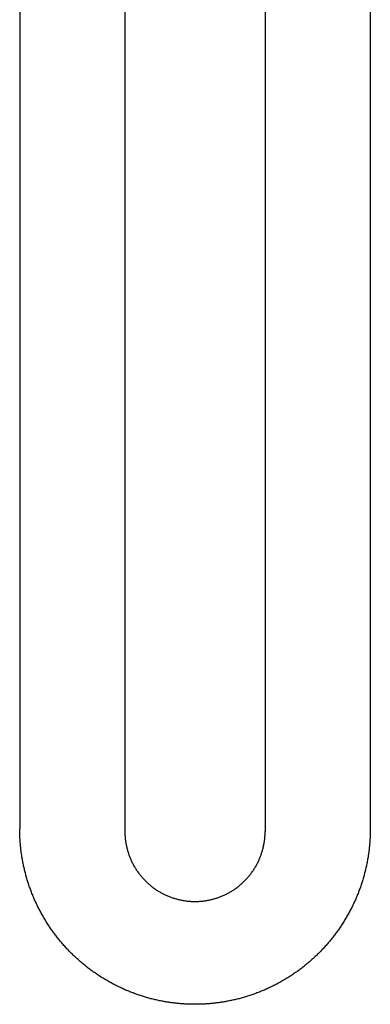
# Model space of a CAD drawing. Units: inches. Extents: x -9965 to 3798, y -7119 to 3954.
# Drawn here: x -2001 to -1981, y 255 to 311 of the extents above; entities that cross this region are included whole.
import ezdxf

# ---------------------------------------------------------------- set-up
doc = ezdxf.new("R2010")
doc.units = ezdxf.units.IN
doc.layers.add('Elverdal_Jungle', color=7, linetype='Continuous', true_color=0xd34af7)

msp = doc.modelspace()

# ---------------------------------------------------------------- linework, layer by layer
at = {"layer": 'Elverdal_Jungle'}
for points in [[(-2001.289, 330.637), (-2001.289, 308.718), (-2001.289, 286.799), (-2001.289, 264.88)], [(-1995.285, 330.637), (-1995.285, 308.672), (-1995.285, 286.706), (-1995.285, 264.741)], [(-1987.28, 330.637), (-1987.28, 308.672), (-1987.28, 286.706), (-1987.28, 264.741)], [(-1981.276, 330.637), (-1981.276, 308.718), (-1981.276, 286.799), (-1981.276, 264.88)], [(-2001.287, 264.679), (-2001.288, 264.746), (-2001.289, 264.813), (-2001.289, 264.88)], [(-1981.276, 264.88), (-1981.276, 264.813), (-1981.277, 264.746), (-1981.278, 264.679)], [(-2001.281, 264.477), (-2001.283, 264.544), (-2001.286, 264.612), (-2001.287, 264.679)], [(-2001.271, 264.276), (-2001.275, 264.343), (-2001.278, 264.41), (-2001.281, 264.477)], [(-2001.257, 264.075), (-2001.262, 264.142), (-2001.266, 264.209), (-2001.271, 264.276)], [(-1995.285, 264.741), (-1995.285, 264.712), (-1995.285, 264.682), (-1995.284, 264.653)], [(-1995.284, 264.653), (-1995.283, 264.623), (-1995.282, 264.593), (-1995.281, 264.563)], [(-1995.281, 264.563), (-1995.28, 264.533), (-1995.278, 264.503), (-1995.276, 264.473)], [(-1995.276, 264.473), (-1995.274, 264.442), (-1995.271, 264.412), (-1995.269, 264.381)], [(-1995.269, 264.381), (-1995.266, 264.351), (-1995.263, 264.32), (-1995.26, 264.29)], [(-1995.26, 264.29), (-1995.256, 264.259), (-1995.252, 264.229), (-1995.248, 264.198)], [(-1987.317, 264.198), (-1987.313, 264.229), (-1987.309, 264.259), (-1987.305, 264.29)], [(-1987.305, 264.29), (-1987.302, 264.32), (-1987.299, 264.351), (-1987.296, 264.381)], [(-1987.296, 264.381), (-1987.294, 264.412), (-1987.291, 264.442), (-1987.289, 264.473)], [(-1987.289, 264.473), (-1987.287, 264.503), (-1987.286, 264.533), (-1987.284, 264.563)], [(-1987.284, 264.563), (-1987.283, 264.593), (-1987.282, 264.623), (-1987.281, 264.653)], [(-1987.281, 264.653), (-1987.28, 264.682), (-1987.28, 264.712), (-1987.28, 264.741)], [(-1981.294, 264.276), (-1981.299, 264.209), (-1981.303, 264.142), (-1981.308, 264.075)], [(-1981.284, 264.477), (-1981.287, 264.41), (-1981.29, 264.343), (-1981.294, 264.276)], [(-1981.278, 264.679), (-1981.28, 264.612), (-1981.282, 264.544), (-1981.284, 264.477)], [(-2001.239, 263.874), (-2001.245, 263.941), (-2001.251, 264.008), (-2001.257, 264.075)], [(-2001.216, 263.674), (-2001.224, 263.741), (-2001.231, 263.807), (-2001.239, 263.874)], [(-1995.248, 264.198), (-1995.244, 264.167), (-1995.239, 264.137), (-1995.234, 264.106)], [(-1995.234, 264.106), (-1995.229, 264.075), (-1995.224, 264.044), (-1995.218, 264.013)], [(-1995.218, 264.013), (-1995.212, 263.982), (-1995.206, 263.951), (-1995.2, 263.92)], [(-1995.2, 263.92), (-1995.193, 263.889), (-1995.186, 263.858), (-1995.18, 263.827)], [(-1995.18, 263.827), (-1995.172, 263.795), (-1995.164, 263.764), (-1995.156, 263.733)], [(-1995.156, 263.733), (-1995.148, 263.702), (-1995.139, 263.671), (-1995.131, 263.64)], [(-1987.434, 263.64), (-1987.426, 263.671), (-1987.417, 263.702), (-1987.409, 263.733)], [(-1987.409, 263.733), (-1987.401, 263.764), (-1987.393, 263.795), (-1987.386, 263.827)], [(-1987.386, 263.827), (-1987.379, 263.858), (-1987.372, 263.889), (-1987.365, 263.92)], [(-1987.365, 263.92), (-1987.359, 263.951), (-1987.353, 263.982), (-1987.347, 264.013)], [(-1987.347, 264.013), (-1987.341, 264.044), (-1987.336, 264.075), (-1987.33, 264.106)], [(-1987.33, 264.106), (-1987.326, 264.137), (-1987.321, 264.167), (-1987.317, 264.198)], [(-1981.326, 263.874), (-1981.334, 263.807), (-1981.341, 263.741), (-1981.348, 263.674)], [(-1981.308, 264.075), (-1981.314, 264.008), (-1981.32, 263.941), (-1981.326, 263.874)], [(-2001.19, 263.474), (-2001.199, 263.54), (-2001.208, 263.607), (-2001.216, 263.674)], [(-2001.16, 263.275), (-2001.17, 263.341), (-2001.18, 263.407), (-2001.19, 263.474)], [(-2001.116, 263.025), (-2001.131, 263.108), (-2001.145, 263.192), (-2001.16, 263.275)], [(-1995.131, 263.64), (-1995.121, 263.609), (-1995.112, 263.578), (-1995.103, 263.546)], [(-1995.103, 263.546), (-1995.093, 263.515), (-1995.082, 263.484), (-1995.072, 263.453)], [(-1995.072, 263.453), (-1995.061, 263.422), (-1995.05, 263.391), (-1995.039, 263.36)], [(-1995.039, 263.36), (-1995.028, 263.33), (-1995.016, 263.299), (-1995.004, 263.268)], [(-1995.004, 263.268), (-1994.992, 263.237), (-1994.979, 263.206), (-1994.966, 263.176)], [(-1994.966, 263.176), (-1994.953, 263.145), (-1994.94, 263.115), (-1994.926, 263.084)], [(-1987.639, 263.084), (-1987.625, 263.115), (-1987.612, 263.145), (-1987.599, 263.176)], [(-1987.599, 263.176), (-1987.586, 263.206), (-1987.573, 263.237), (-1987.561, 263.268)], [(-1987.561, 263.268), (-1987.549, 263.299), (-1987.537, 263.33), (-1987.525, 263.36)], [(-1987.525, 263.36), (-1987.514, 263.391), (-1987.504, 263.422), (-1987.493, 263.453)], [(-1987.493, 263.453), (-1987.482, 263.484), (-1987.472, 263.515), (-1987.462, 263.546)], [(-1987.462, 263.546), (-1987.453, 263.578), (-1987.444, 263.609), (-1987.434, 263.64)], [(-1981.405, 263.275), (-1981.42, 263.192), (-1981.434, 263.108), (-1981.449, 263.025)], [(-1981.375, 263.474), (-1981.385, 263.407), (-1981.395, 263.341), (-1981.405, 263.275)], [(-1981.348, 263.674), (-1981.357, 263.607), (-1981.366, 263.54), (-1981.375, 263.474)], [(-2001.066, 262.777), (-2001.083, 262.86), (-2001.1, 262.943), (-2001.116, 263.025)], [(-2001.01, 262.53), (-2001.029, 262.612), (-2001.048, 262.695), (-2001.066, 262.777)], [(-1994.926, 263.084), (-1994.912, 263.054), (-1994.898, 263.023), (-1994.883, 262.993)], [(-1994.883, 262.993), (-1994.868, 262.963), (-1994.853, 262.933), (-1994.838, 262.903)], [(-1994.838, 262.903), (-1994.822, 262.873), (-1994.806, 262.843), (-1994.79, 262.813)], [(-1994.79, 262.813), (-1994.774, 262.784), (-1994.757, 262.754), (-1994.74, 262.725)], [(-1994.74, 262.725), (-1994.723, 262.696), (-1994.705, 262.667), (-1994.688, 262.637)], [(-1994.688, 262.637), (-1994.669, 262.609), (-1994.651, 262.58), (-1994.633, 262.551)], [(-1987.932, 262.551), (-1987.914, 262.58), (-1987.896, 262.609), (-1987.877, 262.637)], [(-1987.877, 262.637), (-1987.86, 262.667), (-1987.842, 262.696), (-1987.825, 262.725)], [(-1987.825, 262.725), (-1987.808, 262.754), (-1987.791, 262.784), (-1987.775, 262.813)], [(-1987.775, 262.813), (-1987.759, 262.843), (-1987.743, 262.873), (-1987.727, 262.903)], [(-1987.727, 262.903), (-1987.712, 262.933), (-1987.697, 262.963), (-1987.682, 262.993)], [(-1987.682, 262.993), (-1987.667, 263.023), (-1987.653, 263.054), (-1987.639, 263.084)], [(-1981.499, 262.777), (-1981.518, 262.695), (-1981.536, 262.612), (-1981.555, 262.53)], [(-1981.449, 263.025), (-1981.465, 262.943), (-1981.482, 262.86), (-1981.499, 262.777)], [(-2000.947, 262.285), (-2000.968, 262.367), (-2000.989, 262.449), (-2001.01, 262.53)], [(-2000.879, 262.041), (-2000.902, 262.123), (-2000.925, 262.204), (-2000.947, 262.285)], [(-2000.804, 261.8), (-2000.829, 261.88), (-2000.854, 261.961), (-2000.879, 262.041)], [(-1994.633, 262.551), (-1994.614, 262.523), (-1994.595, 262.494), (-1994.576, 262.466)], [(-1994.576, 262.466), (-1994.556, 262.438), (-1994.536, 262.41), (-1994.516, 262.382)], [(-1994.516, 262.382), (-1994.495, 262.354), (-1994.475, 262.327), (-1994.454, 262.299)], [(-1994.454, 262.299), (-1994.433, 262.272), (-1994.411, 262.245), (-1994.39, 262.218)], [(-1994.39, 262.218), (-1994.368, 262.192), (-1994.346, 262.165), (-1994.324, 262.139)], [(-1994.324, 262.139), (-1994.301, 262.113), (-1994.278, 262.087), (-1994.256, 262.061)], [(-1994.256, 262.061), (-1994.232, 262.036), (-1994.209, 262.01), (-1994.185, 261.985)], [(-1988.38, 261.985), (-1988.356, 262.01), (-1988.333, 262.036), (-1988.31, 262.061)], [(-1988.31, 262.061), (-1988.287, 262.087), (-1988.264, 262.113), (-1988.241, 262.139)], [(-1988.241, 262.139), (-1988.219, 262.165), (-1988.197, 262.192), (-1988.175, 262.218)], [(-1988.175, 262.218), (-1988.153, 262.245), (-1988.132, 262.272), (-1988.111, 262.299)], [(-1988.111, 262.299), (-1988.09, 262.327), (-1988.07, 262.354), (-1988.049, 262.382)], [(-1988.049, 262.382), (-1988.029, 262.41), (-1988.009, 262.438), (-1987.99, 262.466)], [(-1987.99, 262.466), (-1987.97, 262.494), (-1987.951, 262.523), (-1987.932, 262.551)], [(-1981.686, 262.041), (-1981.711, 261.961), (-1981.736, 261.88), (-1981.761, 261.8)], [(-1981.618, 262.285), (-1981.64, 262.204), (-1981.663, 262.123), (-1981.686, 262.041)], [(-1981.555, 262.53), (-1981.576, 262.449), (-1981.597, 262.367), (-1981.618, 262.285)], [(-2000.723, 261.56), (-2000.75, 261.64), (-2000.777, 261.72), (-2000.804, 261.8)], [(-2000.636, 261.322), (-2000.665, 261.401), (-2000.694, 261.481), (-2000.723, 261.56)], [(-1994.185, 261.985), (-1994.161, 261.96), (-1994.137, 261.936), (-1994.113, 261.911)], [(-1994.113, 261.911), (-1994.088, 261.887), (-1994.063, 261.863), (-1994.039, 261.839)], [(-1994.039, 261.839), (-1994.013, 261.815), (-1993.988, 261.792), (-1993.963, 261.768)], [(-1993.963, 261.768), (-1993.937, 261.745), (-1993.911, 261.723), (-1993.885, 261.7)], [(-1993.885, 261.7), (-1993.858, 261.678), (-1993.832, 261.656), (-1993.805, 261.633)], [(-1993.805, 261.633), (-1993.778, 261.612), (-1993.751, 261.591), (-1993.724, 261.57)], [(-1993.724, 261.57), (-1993.697, 261.549), (-1993.669, 261.528), (-1993.642, 261.508)], [(-1993.642, 261.508), (-1993.614, 261.488), (-1993.586, 261.468), (-1993.558, 261.448)], [(-1993.558, 261.448), (-1993.53, 261.429), (-1993.501, 261.41), (-1993.473, 261.391)], [(-1989.092, 261.391), (-1989.064, 261.41), (-1989.035, 261.429), (-1989.007, 261.448)], [(-1989.007, 261.448), (-1988.979, 261.468), (-1988.951, 261.488), (-1988.923, 261.508)], [(-1988.923, 261.508), (-1988.896, 261.528), (-1988.868, 261.549), (-1988.841, 261.57)], [(-1988.841, 261.57), (-1988.814, 261.591), (-1988.787, 261.612), (-1988.76, 261.633)], [(-1988.76, 261.633), (-1988.733, 261.656), (-1988.707, 261.678), (-1988.68, 261.7)], [(-1988.68, 261.7), (-1988.654, 261.723), (-1988.628, 261.745), (-1988.602, 261.768)], [(-1988.602, 261.768), (-1988.577, 261.792), (-1988.552, 261.815), (-1988.526, 261.839)], [(-1988.526, 261.839), (-1988.502, 261.863), (-1988.477, 261.887), (-1988.452, 261.911)], [(-1988.452, 261.911), (-1988.428, 261.936), (-1988.404, 261.96), (-1988.38, 261.985)], [(-1981.842, 261.56), (-1981.871, 261.481), (-1981.899, 261.401), (-1981.928, 261.322)], [(-1981.761, 261.8), (-1981.788, 261.72), (-1981.815, 261.64), (-1981.842, 261.56)], [(-2000.54, 261.076), (-2000.572, 261.158), (-2000.604, 261.24), (-2000.636, 261.322)], [(-2000.436, 260.833), (-2000.471, 260.914), (-2000.505, 260.995), (-2000.54, 261.076)], [(-1993.473, 261.391), (-1993.444, 261.373), (-1993.415, 261.354), (-1993.387, 261.336)], [(-1993.387, 261.336), (-1993.357, 261.318), (-1993.328, 261.301), (-1993.299, 261.283)], [(-1993.299, 261.283), (-1993.269, 261.267), (-1993.24, 261.25), (-1993.21, 261.234)], [(-1993.21, 261.234), (-1993.18, 261.217), (-1993.151, 261.201), (-1993.121, 261.186)], [(-1993.121, 261.186), (-1993.091, 261.17), (-1993.061, 261.155), (-1993.031, 261.14)], [(-1993.031, 261.14), (-1993, 261.126), (-1992.97, 261.112), (-1992.939, 261.098)], [(-1992.939, 261.098), (-1992.909, 261.084), (-1992.879, 261.071), (-1992.848, 261.057)], [(-1992.848, 261.057), (-1992.817, 261.045), (-1992.787, 261.032), (-1992.756, 261.02)], [(-1992.756, 261.02), (-1992.725, 261.008), (-1992.694, 260.996), (-1992.663, 260.984)], [(-1992.663, 260.984), (-1992.632, 260.973), (-1992.601, 260.962), (-1992.57, 260.951)], [(-1992.57, 260.951), (-1992.539, 260.941), (-1992.508, 260.931), (-1992.477, 260.921)], [(-1992.477, 260.921), (-1992.446, 260.912), (-1992.415, 260.902), (-1992.384, 260.893)], [(-1992.384, 260.893), (-1992.353, 260.884), (-1992.322, 260.876), (-1992.29, 260.868)], [(-1990.274, 260.868), (-1990.243, 260.876), (-1990.212, 260.884), (-1990.181, 260.893)], [(-1990.181, 260.893), (-1990.15, 260.902), (-1990.119, 260.912), (-1990.088, 260.921)], [(-1990.088, 260.921), (-1990.057, 260.931), (-1990.026, 260.941), (-1989.995, 260.951)], [(-1989.995, 260.951), (-1989.964, 260.962), (-1989.933, 260.973), (-1989.902, 260.984)], [(-1989.902, 260.984), (-1989.871, 260.996), (-1989.84, 261.008), (-1989.809, 261.02)], [(-1989.809, 261.02), (-1989.778, 261.032), (-1989.748, 261.045), (-1989.717, 261.057)], [(-1989.717, 261.057), (-1989.686, 261.071), (-1989.656, 261.084), (-1989.625, 261.098)], [(-1989.625, 261.098), (-1989.595, 261.112), (-1989.565, 261.126), (-1989.534, 261.14)], [(-1989.534, 261.14), (-1989.504, 261.155), (-1989.474, 261.17), (-1989.444, 261.186)], [(-1989.444, 261.186), (-1989.414, 261.201), (-1989.384, 261.217), (-1989.355, 261.234)], [(-1989.355, 261.234), (-1989.325, 261.25), (-1989.296, 261.267), (-1989.266, 261.283)], [(-1989.266, 261.283), (-1989.237, 261.301), (-1989.208, 261.318), (-1989.178, 261.336)], [(-1989.178, 261.336), (-1989.15, 261.354), (-1989.121, 261.373), (-1989.092, 261.391)], [(-1982.026, 261.076), (-1982.06, 260.995), (-1982.094, 260.914), (-1982.129, 260.833)], [(-1981.928, 261.322), (-1981.961, 261.24), (-1981.993, 261.158), (-1982.026, 261.076)], [(-2000.326, 260.594), (-2000.363, 260.673), (-2000.399, 260.753), (-2000.436, 260.833)], [(-2000.21, 260.356), (-2000.249, 260.435), (-2000.288, 260.514), (-2000.326, 260.594)], [(-2000.088, 260.122), (-2000.128, 260.2), (-2000.169, 260.278), (-2000.21, 260.356)], [(-1992.29, 260.868), (-1992.259, 260.86), (-1992.228, 260.852), (-1992.197, 260.845)], [(-1992.197, 260.845), (-1992.166, 260.837), (-1992.135, 260.831), (-1992.104, 260.824)], [(-1992.104, 260.824), (-1992.073, 260.817), (-1992.042, 260.811), (-1992.011, 260.805)], [(-1992.011, 260.805), (-1991.98, 260.8), (-1991.949, 260.794), (-1991.918, 260.789)], [(-1991.918, 260.789), (-1991.887, 260.785), (-1991.857, 260.78), (-1991.826, 260.775)], [(-1991.826, 260.775), (-1991.795, 260.772), (-1991.764, 260.768), (-1991.734, 260.764)], [(-1991.734, 260.764), (-1991.703, 260.761), (-1991.673, 260.758), (-1991.642, 260.755)], [(-1991.642, 260.755), (-1991.612, 260.752), (-1991.582, 260.75), (-1991.551, 260.748)], [(-1991.551, 260.748), (-1991.521, 260.746), (-1991.491, 260.744), (-1991.461, 260.743)], [(-1991.461, 260.743), (-1991.431, 260.742), (-1991.401, 260.74), (-1991.371, 260.74)], [(-1991.371, 260.74), (-1991.342, 260.739), (-1991.312, 260.739), (-1991.283, 260.738)], [(-1991.283, 260.738), (-1991.253, 260.739), (-1991.223, 260.739), (-1991.193, 260.74)], [(-1991.193, 260.74), (-1991.164, 260.74), (-1991.134, 260.742), (-1991.104, 260.743)], [(-1991.104, 260.743), (-1991.074, 260.744), (-1991.044, 260.746), (-1991.014, 260.748)], [(-1991.014, 260.748), (-1990.983, 260.75), (-1990.953, 260.752), (-1990.923, 260.755)], [(-1990.923, 260.755), (-1990.892, 260.758), (-1990.862, 260.761), (-1990.831, 260.764)], [(-1990.831, 260.764), (-1990.801, 260.768), (-1990.77, 260.772), (-1990.739, 260.775)], [(-1990.739, 260.775), (-1990.709, 260.78), (-1990.678, 260.785), (-1990.647, 260.789)], [(-1990.647, 260.789), (-1990.616, 260.794), (-1990.585, 260.8), (-1990.554, 260.805)], [(-1990.554, 260.805), (-1990.523, 260.811), (-1990.492, 260.817), (-1990.461, 260.824)], [(-1990.461, 260.824), (-1990.43, 260.831), (-1990.399, 260.837), (-1990.368, 260.845)], [(-1990.368, 260.845), (-1990.337, 260.852), (-1990.306, 260.86), (-1990.274, 260.868)], [(-1982.355, 260.356), (-1982.396, 260.278), (-1982.437, 260.2), (-1982.477, 260.122)], [(-1982.239, 260.594), (-1982.278, 260.514), (-1982.316, 260.435), (-1982.355, 260.356)], [(-1982.129, 260.833), (-1982.165, 260.753), (-1982.202, 260.673), (-1982.239, 260.594)], [(-1999.959, 259.892), (-2000.002, 259.968), (-2000.045, 260.045), (-2000.088, 260.122)], [(-1999.825, 259.664), (-1999.87, 259.74), (-1999.914, 259.816), (-1999.959, 259.892)], [(-1982.606, 259.892), (-1982.65, 259.816), (-1982.695, 259.74), (-1982.74, 259.664)], [(-1982.477, 260.122), (-1982.52, 260.045), (-1982.563, 259.968), (-1982.606, 259.892)], [(-1999.685, 259.441), (-1999.731, 259.515), (-1999.778, 259.59), (-1999.825, 259.664)], [(-1999.544, 259.229), (-1999.591, 259.3), (-1999.638, 259.37), (-1999.685, 259.441)], [(-1999.398, 259.022), (-1999.447, 259.091), (-1999.496, 259.16), (-1999.544, 259.229)], [(-1983.021, 259.23), (-1983.07, 259.16), (-1983.118, 259.091), (-1983.167, 259.022)], [(-1982.88, 259.441), (-1982.927, 259.37), (-1982.974, 259.3), (-1983.021, 259.23)], [(-1982.74, 259.664), (-1982.787, 259.59), (-1982.834, 259.515), (-1982.88, 259.441)], [(-1999.247, 258.817), (-1999.298, 258.885), (-1999.348, 258.954), (-1999.398, 259.022)], [(-1999.091, 258.617), (-1999.143, 258.684), (-1999.195, 258.751), (-1999.247, 258.817)], [(-1983.318, 258.818), (-1983.37, 258.751), (-1983.422, 258.684), (-1983.474, 258.617)], [(-1983.167, 259.022), (-1983.217, 258.954), (-1983.267, 258.885), (-1983.318, 258.818)], [(-1998.93, 258.421), (-1998.984, 258.487), (-1999.037, 258.552), (-1999.091, 258.617)], [(-1998.764, 258.23), (-1998.819, 258.294), (-1998.875, 258.357), (-1998.93, 258.421)], [(-1998.593, 258.042), (-1998.65, 258.105), (-1998.707, 258.167), (-1998.764, 258.23)], [(-1983.801, 258.23), (-1983.858, 258.167), (-1983.915, 258.105), (-1983.972, 258.042)], [(-1983.635, 258.422), (-1983.691, 258.357), (-1983.746, 258.294), (-1983.801, 258.23)], [(-1983.474, 258.617), (-1983.528, 258.552), (-1983.581, 258.487), (-1983.635, 258.422)], [(-1998.418, 257.859), (-1998.476, 257.92), (-1998.535, 257.981), (-1998.593, 258.042)], [(-1998.238, 257.68), (-1998.298, 257.74), (-1998.358, 257.799), (-1998.418, 257.859)], [(-1998.053, 257.506), (-1998.115, 257.564), (-1998.176, 257.622), (-1998.238, 257.68)], [(-1997.864, 257.337), (-1997.927, 257.393), (-1997.99, 257.45), (-1998.053, 257.506)], [(-1984.512, 257.506), (-1984.575, 257.45), (-1984.638, 257.393), (-1984.701, 257.337)], [(-1984.328, 257.68), (-1984.389, 257.622), (-1984.45, 257.564), (-1984.512, 257.506)], [(-1984.147, 257.859), (-1984.207, 257.799), (-1984.267, 257.74), (-1984.328, 257.68)], [(-1983.972, 258.042), (-1984.03, 257.981), (-1984.089, 257.92), (-1984.147, 257.859)], [(-1997.671, 257.172), (-1997.735, 257.227), (-1997.8, 257.282), (-1997.864, 257.337)], [(-1997.474, 257.013), (-1997.54, 257.066), (-1997.605, 257.119), (-1997.671, 257.172)], [(-1997.273, 256.858), (-1997.34, 256.91), (-1997.407, 256.961), (-1997.474, 257.013)], [(-1985.091, 257.013), (-1985.158, 256.961), (-1985.225, 256.91), (-1985.292, 256.858)], [(-1984.894, 257.172), (-1984.96, 257.119), (-1985.025, 257.066), (-1985.091, 257.013)], [(-1984.701, 257.337), (-1984.765, 257.282), (-1984.83, 257.227), (-1984.894, 257.172)], [(-1997.068, 256.709), (-1997.136, 256.759), (-1997.204, 256.809), (-1997.273, 256.858)], [(-1996.859, 256.565), (-1996.928, 256.613), (-1996.998, 256.661), (-1997.068, 256.709)], [(-1996.638, 256.421), (-1996.712, 256.469), (-1996.785, 256.517), (-1996.859, 256.565)], [(-1996.414, 256.283), (-1996.489, 256.329), (-1996.564, 256.375), (-1996.638, 256.421)], [(-1985.927, 256.421), (-1986.002, 256.375), (-1986.076, 256.329), (-1986.151, 256.283)], [(-1985.706, 256.565), (-1985.78, 256.517), (-1985.853, 256.469), (-1985.927, 256.421)], [(-1985.497, 256.709), (-1985.567, 256.661), (-1985.636, 256.613), (-1985.706, 256.565)], [(-1985.292, 256.858), (-1985.361, 256.809), (-1985.429, 256.759), (-1985.497, 256.709)], [(-1996.186, 256.151), (-1996.262, 256.195), (-1996.338, 256.239), (-1996.414, 256.283)], [(-1995.955, 256.024), (-1996.032, 256.067), (-1996.109, 256.109), (-1996.186, 256.151)], [(-1995.72, 255.904), (-1995.798, 255.945), (-1995.876, 255.984), (-1995.955, 256.024)], [(-1995.482, 255.791), (-1995.561, 255.828), (-1995.64, 255.867), (-1995.72, 255.904)], [(-1986.845, 255.905), (-1986.925, 255.867), (-1987.004, 255.828), (-1987.083, 255.791)], [(-1986.611, 256.024), (-1986.689, 255.984), (-1986.767, 255.945), (-1986.845, 255.905)], [(-1986.379, 256.151), (-1986.456, 256.109), (-1986.534, 256.067), (-1986.611, 256.024)], [(-1986.151, 256.283), (-1986.227, 256.239), (-1986.303, 256.195), (-1986.379, 256.151)], [(-1995.241, 255.683), (-1995.322, 255.719), (-1995.402, 255.755), (-1995.482, 255.791)], [(-1994.998, 255.582), (-1995.079, 255.615), (-1995.16, 255.649), (-1995.241, 255.683)], [(-1994.763, 255.491), (-1994.841, 255.521), (-1994.92, 255.552), (-1994.998, 255.582)], [(-1994.525, 255.406), (-1994.604, 255.434), (-1994.683, 255.463), (-1994.763, 255.491)], [(-1994.285, 255.327), (-1994.365, 255.354), (-1994.445, 255.38), (-1994.525, 255.406)], [(-1994.044, 255.255), (-1994.124, 255.279), (-1994.205, 255.303), (-1994.285, 255.327)], [(-1993.8, 255.188), (-1993.881, 255.21), (-1993.962, 255.233), (-1994.044, 255.255)], [(-1988.521, 255.255), (-1988.602, 255.233), (-1988.684, 255.21), (-1988.765, 255.188)], [(-1988.28, 255.327), (-1988.36, 255.303), (-1988.441, 255.279), (-1988.521, 255.255)], [(-1988.04, 255.406), (-1988.12, 255.38), (-1988.2, 255.354), (-1988.28, 255.327)], [(-1987.803, 255.491), (-1987.882, 255.463), (-1987.961, 255.434), (-1988.04, 255.406)], [(-1987.567, 255.582), (-1987.646, 255.552), (-1987.724, 255.521), (-1987.803, 255.491)], [(-1987.324, 255.683), (-1987.405, 255.649), (-1987.486, 255.615), (-1987.567, 255.582)], [(-1987.083, 255.791), (-1987.163, 255.755), (-1987.244, 255.719), (-1987.324, 255.683)], [(-1993.555, 255.128), (-1993.637, 255.148), (-1993.718, 255.168), (-1993.8, 255.188)], [(-1993.309, 255.073), (-1993.391, 255.092), (-1993.473, 255.11), (-1993.555, 255.128)], [(-1993.061, 255.026), (-1993.144, 255.042), (-1993.226, 255.058), (-1993.309, 255.073)], [(-1992.841, 254.988), (-1992.914, 255.001), (-1992.988, 255.013), (-1993.061, 255.026)], [(-1992.62, 254.956), (-1992.693, 254.967), (-1992.767, 254.977), (-1992.841, 254.988)], [(-1992.398, 254.928), (-1992.472, 254.938), (-1992.546, 254.947), (-1992.62, 254.956)], [(-1992.175, 254.906), (-1992.249, 254.913), (-1992.324, 254.921), (-1992.398, 254.928)], [(-1991.952, 254.889), (-1992.027, 254.894), (-1992.101, 254.9), (-1992.175, 254.906)], [(-1991.729, 254.876), (-1991.804, 254.88), (-1991.878, 254.884), (-1991.952, 254.889)], [(-1991.506, 254.868), (-1991.58, 254.871), (-1991.655, 254.873), (-1991.729, 254.876)], [(-1991.283, 254.866), (-1991.357, 254.867), (-1991.432, 254.868), (-1991.506, 254.868)], [(-1991.059, 254.868), (-1991.134, 254.868), (-1991.208, 254.867), (-1991.283, 254.866)], [(-1990.836, 254.876), (-1990.91, 254.873), (-1990.985, 254.871), (-1991.059, 254.868)], [(-1990.613, 254.889), (-1990.687, 254.884), (-1990.761, 254.88), (-1990.836, 254.876)], [(-1990.39, 254.906), (-1990.464, 254.9), (-1990.538, 254.894), (-1990.613, 254.889)], [(-1990.167, 254.928), (-1990.241, 254.921), (-1990.315, 254.913), (-1990.39, 254.906)], [(-1989.945, 254.956), (-1990.019, 254.947), (-1990.093, 254.938), (-1990.167, 254.928)], [(-1989.724, 254.988), (-1989.798, 254.977), (-1989.872, 254.967), (-1989.945, 254.956)], [(-1989.504, 255.026), (-1989.578, 255.013), (-1989.651, 255.001), (-1989.724, 254.988)], [(-1989.256, 255.074), (-1989.339, 255.058), (-1989.421, 255.042), (-1989.504, 255.026)], [(-1989.01, 255.128), (-1989.092, 255.11), (-1989.174, 255.092), (-1989.256, 255.074)], [(-1988.765, 255.188), (-1988.847, 255.168), (-1988.928, 255.148), (-1989.01, 255.128)]]:
    msp.add_open_spline(points, degree=3, dxfattribs=at)

doc.saveas('drawing.dxf')
